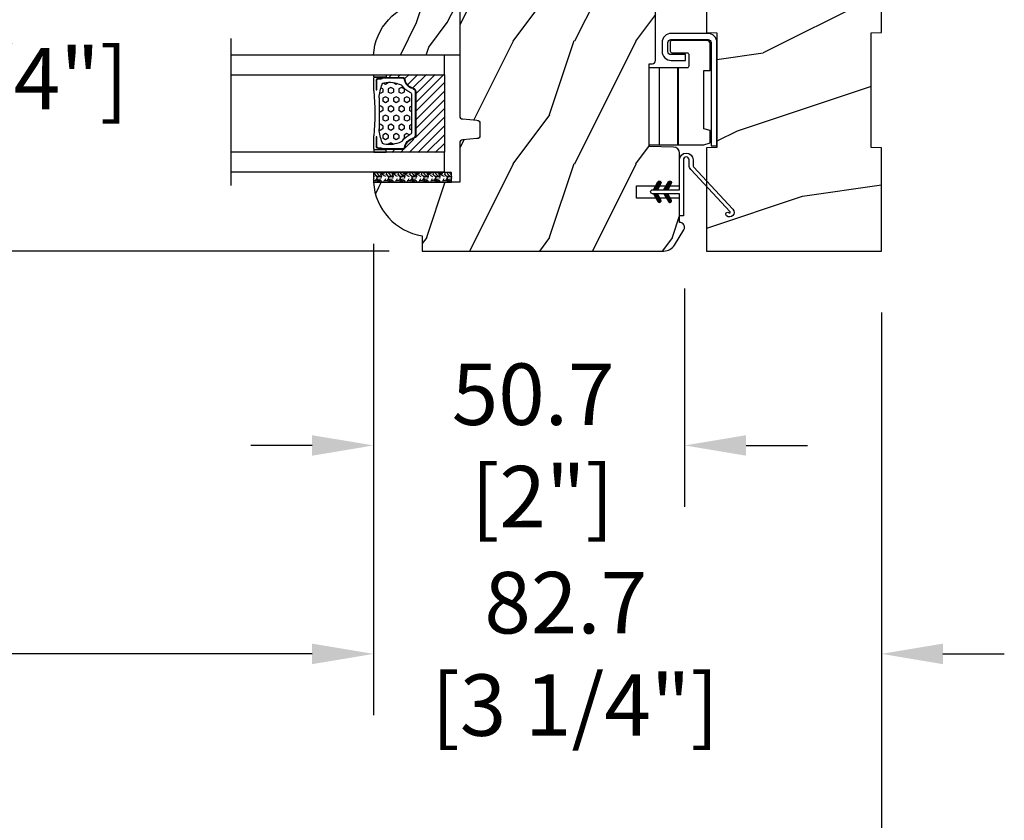
# Model space of a CAD drawing. Units: millimetres. Extents: x 986 to 28652, y -2147 to 1288.
# Drawn here: x 5127 to 5287, y 159 to 290 of the extents above; entities that cross this region are included whole.
import ezdxf

# ---------------------------------------------------------------- set-up
doc = ezdxf.new("R2010")
doc.units = ezdxf.units.MM
doc.header["$MEASUREMENT"] = 0
doc.header["$PDMODE"] = 3
for name, color, linetype in [('COUPE-FROID', 30, 'Continuous'), ('Dimensions-Cotes', 7, 'Continuous'), ('Sash colonial-Volet colonial', 4, 'Continuous'), ('Text French-Texte Français', 7, 'Continuous')]:
    doc.layers.add(name, color=color, linetype=linetype)
doc.styles.add('Century-10', font='GOTHIC.TTF', dxfattribs={"height": 10})
doc.linetypes.add('Amzigzag', pattern='A,0.0001,[136,genltshp.shx,S=0.04,R=0,X=0,Y=0],-11', length=11.0001)
doc.dimstyles.new('1-1', dxfattribs={"dimtxt": 10, "dimasz": 10, "dimexe": 10, "dimexo": 10, "dimgap": 10, "dimtad": 0, "dimtih": 1, "dimtoh": 1, "dimdec": 1, "dimzin": 0, "dimdsep": 46, "dimtxsty": 'Century-10', "dimcen": 0, "dimadec": 1, "dimazin": 0, "dimtfac": 1, "dimtdec": 1, "dimtofl": 0, "dimtmove": 0, "dimatfit": 3, "dimfxl": 0, "dimtolj": 1, "dimtzin": 0, "dimarcsym": 0})
pattern_1 = [(45, (-5e-05, -0.05001), (-0.0883883, 0.0883883), [])]

# ---------------------------------------------------------------- blocks, each defined once
blk = doc.blocks.new('*D39')
at = {"layer": 'Defpoints', "color": 0, "transparency": 16777216}
for p in [(4810.56, 252.08), (5267.36, 252.08), (5267.36, 145.24)]:
    blk.add_point(p, dxfattribs=at)
at = {"layer": 'Text French-Texte Français', "color": 0, "lineweight": -2, "transparency": 16777216}
for p, q in [((4810.56, 242.08), (4810.56, 135.24)), ((5267.36, 242.08), (5267.36, 135.24)), ((4820.56, 145.24), (4921.03, 145.24)), ((5257.36, 145.24), (5130.68, 145.24))]:
    blk.add_line(p, q, dxfattribs=at)
at = {"layer": 'Text French-Texte Français', "color": 0, "transparency": 16777216}
for points in [[(4820.56, 146.91), (4820.56, 143.58), (4810.56, 145.24)], [(5257.36, 146.91), (5257.36, 143.58), (5267.36, 145.24)]]:
    blk.add_solid(points, dxfattribs=at)
at = {"layer": 'Text French-Texte Français', "color": 0, "transparency": 16777216, "insert": (5025.86, 145.24), "char_height": 10, "attachment_point": 5, "style": 'Century-10'}
blk.add_mtext('\\A1;LARGEUR EXTÉRIEURE CADRE', dxfattribs=at)
blk = doc.blocks.new('*D25')
at = {"layer": 'Defpoints', "color": 0, "transparency": 16777216}
for p in [(5184.63, 263.28), (5267.36, 252.08), (5184.63, 186.51)]:
    blk.add_point(p, dxfattribs=at)
at = {"layer": 'Dimensions-Cotes', "color": 0, "lineweight": -2, "transparency": 16777216}
for p, q in [((5184.63, 253.28), (5184.63, 176.51)), ((5267.36, 242.08), (5267.36, 176.51)), ((5174.63, 186.51), (5164.63, 186.51)), ((5277.36, 186.51), (5287.36, 186.51))]:
    blk.add_line(p, q, dxfattribs=at)
at = {"layer": 'Dimensions-Cotes', "color": 0, "transparency": 16777216}
for points in [[(5174.63, 188.18), (5174.63, 184.84), (5184.63, 186.51)], [(5277.36, 188.18), (5277.36, 184.84), (5267.36, 186.51)]]:
    blk.add_solid(points, dxfattribs=at)
at = {"layer": 'Dimensions-Cotes', "color": 0, "transparency": 16777216, "insert": (5215.93, 186.51), "char_height": 10, "attachment_point": 5, "style": 'Century-10'}
blk.add_mtext('\\A1;82.7\\P [3 1/4"]', dxfattribs=at)
blk = doc.blocks.new('*D26')
at = {"layer": 'Defpoints', "color": 0, "transparency": 16777216}
for p in [(5184.63, 263.28), (5235.29, 255.96), (5184.63, 220.44)]:
    blk.add_point(p, dxfattribs=at)
at = {"layer": 'Dimensions-Cotes', "color": 0, "lineweight": -2, "transparency": 16777216}
for p, q in [((5184.63, 253.28), (5184.63, 210.44)), ((5235.29, 245.96), (5235.29, 210.44)), ((5174.63, 220.44), (5164.63, 220.44)), ((5245.29, 220.44), (5255.29, 220.44))]:
    blk.add_line(p, q, dxfattribs=at)
at = {"layer": 'Dimensions-Cotes', "color": 0, "transparency": 16777216}
for points in [[(5174.63, 222.1), (5174.63, 218.77), (5184.63, 220.44)], [(5245.29, 222.1), (5245.29, 218.77), (5235.29, 220.44)]]:
    blk.add_solid(points, dxfattribs=at)
at = {"layer": 'Dimensions-Cotes', "color": 0, "transparency": 16777216, "insert": (5210.62, 220.44), "char_height": 10, "attachment_point": 5, "style": 'Century-10'}
blk.add_mtext('\\A1;50.7\\P [2"]', dxfattribs=at)
blk = doc.blocks.new('*D41')
at = {"layer": 'Defpoints', "color": 0, "transparency": 16777216}
for p in [(4893.29, 263.2), (5184.63, 263.28), (5184.63, 186.51)]:
    blk.add_point(p, dxfattribs=at)
at = {"layer": 'Text French-Texte Français', "color": 0, "lineweight": -2, "transparency": 16777216}
for p, q in [((4893.29, 253.2), (4893.29, 176.51)), ((5184.63, 253.28), (5184.63, 176.51)), ((4903.29, 186.51), (4983.95, 186.51)), ((5174.63, 186.51), (5093.34, 186.51))]:
    blk.add_line(p, q, dxfattribs=at)
at = {"layer": 'Text French-Texte Français', "color": 0, "transparency": 16777216}
for points in [[(4903.29, 188.18), (4903.29, 184.84), (4893.29, 186.51)], [(5174.63, 188.18), (5174.63, 184.84), (5184.63, 186.51)]]:
    blk.add_solid(points, dxfattribs=at)
at = {"layer": 'Text French-Texte Français', "color": 0, "transparency": 16777216, "insert": (5038.65, 186.51), "char_height": 10, "attachment_point": 5, "style": 'Century-10'}
blk.add_mtext('\\A1;VERRE VISIBLE', dxfattribs=at)
blk = doc.blocks.new('*D23')
at = {"layer": 'Defpoints', "color": 0, "transparency": 16777216}
for p in [(5203.26, 309.08), (5106.48, 252.08), (5197.16, 252.08)]:
    blk.add_point(p, dxfattribs=at)
at = {"layer": 'Dimensions-Cotes', "color": 0, "lineweight": -2, "transparency": 16777216}
for p, q in [((5193.26, 309.08), (5096.48, 309.08)), ((5106.48, 299.08), (5106.48, 288.61)), ((5106.48, 262.08), (5106.48, 271.65)), ((5187.16, 252.08), (5096.48, 252.08))]:
    blk.add_line(p, q, dxfattribs=at)
at = {"layer": 'Dimensions-Cotes', "color": 0, "transparency": 16777216}
for points in [[(5104.81, 299.08), (5108.14, 299.08), (5106.48, 309.08)], [(5104.81, 262.08), (5108.14, 262.08), (5106.48, 252.08)]]:
    blk.add_solid(points, dxfattribs=at)
at = {"layer": 'Dimensions-Cotes', "color": 0, "transparency": 16777216, "insert": (5106.48, 280.13), "char_height": 10, "attachment_point": 5, "style": 'Century-10'}
blk.add_mtext('\\A1;57.0 [2 1/4"]', dxfattribs=at)
blk = doc.blocks.new('BB-139')
h = blk.add_hatch()
h.set_pattern_fill('WOOD1', color=1, scale=30, angle=45, pattern_type=2)
h.set_pattern_definition([(261.87, (-12.728, 29.6985), (21.2132, 106.06602), [15, -135]), (251.565, (6.364, 36.062), (5e-05, -42.4264), [33.541, -33.541]), (243.435, (16.971, 25.456), (-21.21325, -63.6396), [18.9737, -75.8947])])
h.paths.add_polyline_path([(-80.44, 28.5), (-80.47, 26.8), (-99.17, 26.8), (-99.2, 28.5), (-116, 28.5), (-116, 0), (-99.2, 0), (-99.17, 1.7), (-80.47, 1.7), (-80.44, 0), (-27.6, 0), (-27.6, 7.5), (-24.6, 7.5), (-24.6, 0), (0, 0), (0, 28.5), (-24.6, 28.5), (-24.6, 21), (-27.6, 21), (-27.6, 28.5)])
at = {"color": 4}
blk.add_lwpolyline([(-24.6, 21), (-24.6, 28.5), (0, 28.5), (0, 0), (-24.6, 0), (-24.6, 7.5), (-27.6, 7.5), (-27.6, 0), (-80.44, 0), (-80.44, 0), (-80.44, 0), (-80.44, 0), (-80.44, 0), (-80.44, 0), (-80.44, 0), (-80.44, 0), (-80.44, 0), (-80.44, 0), (-80.47, 1.7), (-99.17, 1.7), (-99.2, 0), (-116, 0), (-116, 28.5), (-99.2, 28.5), (-99.17, 26.8), (-80.47, 26.8), (-80.44, 28.5), (-27.6, 28.5), (-27.6, 21)], close=True, dxfattribs=at)
blk = doc.blocks.new('CF-114')
h = blk.add_hatch()
h.set_pattern_fill('ANSI31', color=256)
h.set_pattern_definition(pattern_1)
h.paths.add_polyline_path([(1.8, 4.22, 0.930398), (1.34, 3.91), (1.91, 2.9), (2.54, 2.9)])
h.paths.add_polyline_path([(3.51, 4.19, 1), (3.03, 3.91), (3.6, 2.9), (4.24, 2.9)])
h = blk.add_hatch()
h.set_pattern_fill('ANSI31', color=256)
h.set_pattern_definition(pattern_1)
h.paths.add_polyline_path([(1.91, 2.26), (1.34, 1.24, 1), (1.82, 0.97), (2.55, 2.26)])
h.paths.add_polyline_path([(3.03, 1.24, 1), (3.51, 0.97), (4.24, 2.26), (3.6, 2.26)])
at = {"layer": 'COUPE-FROID'}
blk.add_lwpolyline([(-2.2, -2.62), (-2.2, -1.72, 0.189348), (-2.3, -1.48), (-8.7, 5.42, -0.955608), (-7.65, 6.49, -1), (-8.08, 6.01, 0.955608), (-8.23, 5.85), (-1.83, -1.04, -0.189348), (-1.56, -1.72), (-1.56, -2.62, 1), (-0.64, -2.62), (-0.64, 6.48), (0, 6.48), (0, 2.9), (4.38, 2.9, -1), (4.38, 2.26), (0, 2.26), (0, -2.62, -1)], format="xyb", close=True, dxfattribs=at)
for points in [[(2.55, 2.9), (1.82, 4.19, 1), (1.34, 3.91), (1.91, 2.9)], [(4.24, 2.9), (3.51, 4.19, 1), (3.03, 3.91), (3.6, 2.9)], [(2.55, 2.26), (1.82, 0.97, -1), (1.34, 1.24), (1.91, 2.26)], [(4.24, 2.26), (3.51, 0.97, -1), (3.03, 1.24), (3.6, 2.26)]]:
    blk.add_lwpolyline(points, format="xyb", dxfattribs=at)
blk = doc.blocks.new('D-086')
h = blk.add_hatch()
h.set_pattern_fill('WOOD1', color=1, scale=10, style=0, pattern_type=2)
h.set_pattern_definition([(216.8699, (-335.2539, -33.65), (29.999999, 20.000001), [5, -45]), (206.5651, (-329.254, -36.65), (-9.99999, -10.000013), [11.18034, -11.18034]), (198.4349, (-329.254, -41.65), (-20.000004, -9.999984), [6.32456, -25.29822])])
edge = h.paths.add_edge_path()
edge.add_line((-23, 0), (0, 0))
edge.add_line((0, 0), (0, 14.03))
edge.add_arc((0.54, 4.7), 9.34, 93.305, 171.3918)
edge.add_line((-8.7, 6.1), (-25, 6.1))
edge.add_line((-25, 6.1), (-25, 2))
edge.add_line((-25, 2), (-23, 0))
at = {"color": 4}
blk.add_lwpolyline([(-23, 0), (0, 0), (0, 14.03, 0.354545), (-8.7, 6.1), (-25, 6.1), (-25, 2)], format="xyb", close=True, dxfattribs=at)
blk = doc.blocks.new('V-042')
h = blk.add_hatch()
h.set_pattern_fill('HEX', scale=4, style=0)
h.set_pattern_definition([(0, (-287.4581, 1960.29515), (0, 0.8660254), [0.5, -1]), (120, (-287.4581, 1960.29515), (-0.75, -0.4330127), [0.5, -1]), (60, (-286.9581, 1960.29515), (-0.75, 0.4330127), [0.5, -1])])
h.paths.add_polyline_path([(12.02, 10.62, -0.010588), (6.98, 10.62, 0.076556), (4.75, 10.13, 0.263685), (4.5, 9.82, 0.148643), (4.85, 7.05, 0.145267), (5.04, 6.84, -0.157262), (6.05, 5.6, 0.308069), (6.42, 5.35), (12.58, 5.35, 0.308069), (12.95, 5.6, -0.157262), (13.96, 6.84, 0.145267), (14.15, 7.05, 0.148643), (14.5, 9.82, 0.263685), (14.25, 10.13, 0.076556)])
h = blk.add_hatch()
h.set_pattern_fill('ANSI31', scale=8, style=0)
h.set_pattern_definition([(45, (-287.4581, 1960.2951), (-0.7071068, 0.7071068), [])])
h.paths.add_polyline_path([(12.52, 4.65), (6.48, 4.65), (5.86, 4.65, -0.341404), (5.28, 5.1, 0.290945), (3.86, 6.42, -0.361442), (3.53, 6.81), (3.53, 9.5), (3.15, 9.5), (3.15, 0), (15.85, 0), (15.85, 9.5), (15.47, 9.5), (15.47, 6.81, -0.361442), (15.14, 6.42, 0.290945), (13.73, 5.1, -0.341139), (13.15, 4.65)])
at = {"color": 7, "linetype": 'Amzigzag', "ltscale": 1.5}
blk.add_line((-2.7, 34.8), (21.22, 34.8), dxfattribs=at)
at = {"color": 181, "linetype": 'Continuous', "lineweight": 25}
for p, q in [((3.58, 11.3), (3.58, 10.08)), ((5.83, 11.5), (3.78, 11.5)), ((15.22, 11.5), (13.17, 11.5)), ((15.42, 10.08), (15.42, 11.3)), ((3.62, 9.95), (3.63, 9.95)), ((3.63, 9.95), (3.63, 9.99)), ((3.63, 9.95), (3.63, 6.81)), ((3.72, 10.18), (3.74, 10.2)), ((3.72, 9.99), (3.72, 6.81)), ((3.8, 10.13), (3.77, 10.11)), ((3.78, 10.28), (3.78, 10.8)), ((3.87, 10.8), (3.87, 10.28)), ((4.08, 11.1), (5.68, 11.1)), ((5.68, 11.01), (4.08, 11.01)), ((5.68, 11.1), (5.68, 11.01)), ((13.32, 11.1), (14.92, 11.1)), ((13.32, 11.01), (13.32, 11.1)), ((14.92, 11.01), (13.32, 11.01)), ((15.13, 10.28), (15.13, 10.8)), ((15.23, 10.11), (15.2, 10.13)), ((15.22, 10.8), (15.22, 10.28)), ((15.26, 10.2), (15.28, 10.18)), ((15.28, 6.81), (15.28, 9.99)), ((15.37, 9.99), (15.37, 9.95)), ((15.37, 9.95), (15.38, 9.95)), ((15.37, 6.81), (15.37, 9.95)), ((6.42, 5.35), (12.58, 5.35)), ((5.95, 4.74), (6.58, 4.74)), ((5.95, 4.65), (6.58, 4.65)), ((6.58, 4.74), (12.42, 4.74)), ((6.58, 4.65), (12.42, 4.65)), ((12.42, 4.74), (13.05, 4.74)), ((12.42, 4.65), (13.05, 4.65))]:
    blk.add_line(p, q, dxfattribs=at)
at = {"color": 5}
blk.add_line((3.2, 0), (15.8, 0), dxfattribs=at)
for points in [[(3.2, 34.8), (3.2, 0), (0, 0), (0, 34.8)], [(19, 34.8), (19, 0), (15.8, 0), (15.8, 34.8)]]:
    blk.add_lwpolyline(points, dxfattribs=at)
for points in [[(3.2, 9.5), (3.58, 9.5), (3.58, 11.5), (3.2, 11.5)], [(15.8, 9.5), (15.42, 9.5), (15.42, 11.5), (15.8, 11.5)]]:
    blk.add_lwpolyline(points, close=True, dxfattribs=at)
at = {"color": 181, "linetype": 'Continuous', "lineweight": 25}
for centre, radius, start, end in [((3.78, 11.3), 0.2, 90, 180), ((9.5, 45.07), 33.77, 263.7614, 276.2386), ((15.22, 11.3), 0.2, 0, 90), ((3.79, 10.08), 0.21, 179.7068, 218.1702), ((3.87, 9.99), 0.238, 129.6188, 180), ((3.87, 9.99), 0.148, 129.6188, 180), ((3.67, 10.28), 0.11, 309.6188, 0), ((4.08, 10.8), 0.3, 90, 180), ((3.67, 10.28), 0.2, 309.6188, 0), ((4.08, 10.8), 0.21, 90, 180), ((9.23, 9.02), 4.8, 170.3788, 204.1977), ((4.89, 9.76), 0.4, 111.2916, 170.3788), ((7.47, 3.14), 7.5, 93.7803, 111.2916), ((9.5, 129.81), 119.21, 268.7867, 271.2133), ((11.53, 3.14), 7.5, 68.7084, 86.2197), ((9.77, 9.02), 4.8, 335.8023, 9.6212), ((14.11, 9.76), 0.4, 9.6212, 68.7084), ((14.92, 10.8), 0.3, 0, 90), ((14.92, 10.8), 0.21, 0, 90), ((15.33, 10.28), 0.2, 180, 230.3812), ((15.33, 10.28), 0.11, 180, 230.3812), ((15.13, 9.99), 0.148, 0, 50.3812), ((15.13, 9.99), 0.238, 0, 50.3812), ((15.21, 10.08), 0.21, 321.8298, 0.2932), ((4.03, 6.81), 0.4, 180, 259.4879), ((4.03, 6.81), 0.31, 180, 259.4879), ((3.63, 4.64), 1.81, 14.5996, 79.4879), ((3.63, 4.64), 1.9, 14.5996, 79.4879), ((5.31, 7.26), 0.5, 204.1977, 237.2592), ((3.63, 4.65), 2.6, 21.5102, 57.2592), ((15.37, 4.65), 2.6, 122.7408, 158.4898), ((15.37, 4.64), 1.9, 100.5121, 165.4004), ((15.37, 4.64), 1.81, 100.5121, 165.4004), ((13.69, 7.26), 0.5, 302.7408, 335.8023), ((14.97, 6.81), 0.31, 280.5121, 0), ((14.97, 6.81), 0.4, 280.5121, 0), ((5.95, 5.25), 0.6, 194.5996, 270), ((5.95, 5.25), 0.51, 194.5996, 270), ((6.42, 5.75), 0.4, 201.5102, 270), ((12.58, 5.75), 0.4, 270, 338.4898), ((13.05, 5.25), 0.51, 270, 345.4004), ((13.05, 5.25), 0.6, 270, 345.4004)]:
    blk.add_arc(centre, radius, start, end, dxfattribs=at)
blk = doc.blocks.new('V-006')
h = blk.add_hatch()
h.set_pattern_fill('GRAVEL', color=5, scale=0.075, style=0)
h.set_pattern_definition([(228.0128, (-26.72399, -53.63578), (-15.24001295, -17.14502107), [0.25629, -25.372875]), (184.9697, (-26.89544, -53.826285), (22.86003698, 1.90498656), [0.439804, -43.5405]), (132.5104, (-27.33359, -53.86438), (19.04998614, -20.95502047), [0.31011, -30.701025]), (267.2737, (-28.07654, -54.340635), (1.90499173, 38.09998774), [0.400504, -39.6498]), (292.8337, (-28.09559, -54.740685), (-9.52502704, 22.860013), [0.392726, -38.87985]), (357.2737, (-27.94319, -55.102635), (-38.09998774, 1.90499173), [0.400504, -39.6498]), (37.6942, (-27.54314, -55.121685), (-24.765015646, -19.04998302), [0.529645, -52.434825]), (72.2553, (-27.12404, -54.797835), (13.335026674, 41.910012155), [0.50004, -49.503975]), (121.4296, (-26.97164, -54.321585), (-15.24000393, 24.76497087), [0.40186, -39.784125]), (175.2364, (-27.18119, -53.97868), (20.95498354, -1.90498212), [0.458785, -22.480425]), (222.3974, (-27.63839, -53.940585), (-22.86000069, -20.95497274), [0.593309, -58.7376]), (138.8141, (-26.19059, -54.35968), (-13.3349915, 11.4299824), [0.202504, -20.04795]), (171.4692, (-26.34299, -54.22633), (24.7649622, -3.8100096), [0.38526, -38.14095]), (225, (-26.724, -54.1692), (-3e-16, -1.905), [0.269407, -2.42467]), (203.1986, (-26.85734, -53.94058), (9.5250321, 3.8100167), [0.14508, -14.36295]), (291.8014, (-26.9907, -53.99773), (-1.9050013, 5.7150037), [0.205175, -10.0536]), (30.9638, (-26.9145, -54.18823), (5.714994, 3.810003), [0.33324, -10.774725]), (161.5651, (-26.62874, -54.0168), (3.810002, -1.904997), [0.240965, -5.783175]), (16.3895, (-28.09559, -53.99773), (19.05001051, 5.71498811), [0.337566, -33.4191]), (70.3462, (-27.77174, -53.90248), (-7.61997877, -20.95497037), [0.2832, -28.03665]), (293.1986, (-26.62874, -53.63578), (-3.8100167, 9.5250321), [0.29016, -14.2179]), (343.6105, (-26.51444, -53.90248), (-19.05001051, 5.71498811), [0.337566, -33.4191]), (339.444, (-28.0956, -55.17883), (-9.5250118, 3.8099954), [0.325526, -15.950775]), (294.7751, (-27.79079, -55.29313), (-9.5249778, 20.95499027), [0.272754, -27.0027]), (66.8014, (-26.6097, -55.54078), (3.8100167, 9.5250321), [0.29016, -14.2179]), (17.354, (-26.49539, -55.27408), (-24.76500134, -7.6199885), [0.319337, -31.6143]), (69.444, (-27.54314, -55.54078), (-3.8099954, -9.5250118), [0.162764, -16.1136]), (101.3099, (-26.724, -55.5408), (-1.9049906, 7.6199756), [0.097136, -9.6165]), (165.9638, (-26.74304, -55.44553), (5.715004, -1.9049967), [0.392726, -7.461787]), (186.009, (-27.12404, -55.35028), (19.04997191, 1.90499555), [0.36395, -36.03105]), (303.6901, (-26.9145, -54.3597), (-1.9050007, 3.8099963), [0.274743, -6.593835]), (353.1572, (-26.76209, -54.588285), (32.38501339, -3.81001706), [0.479668, -47.487]), (60.9454, (-26.28584, -54.64543), (-7.6199823, -13.3349682), [0.19613, -19.41705]), (90, (-26.1906, -54.474), (-1.905, 1.905), [0.1143, -1.7907]), (120.2564, (-27.16214, -55.29313), (7.61998385, -13.33499327), [0.26465, -26.200425]), (48.0128, (-27.29549, -55.06453), (15.24001295, 17.14502107), [0.512582, -25.1166]), (0, (-26.9526, -54.6835), (1.905, 1.905), [0.4953, -1.4097]), (325.3048, (-26.45729, -54.68353), (-19.049967, 13.33500127), [0.301208, -29.819475]), (254.0546, (-26.20964, -54.85498), (-1.9050049, -7.6200182), [0.27737, -13.591275]), (207.646, (-26.28584, -55.121685), (-36.19498729, -19.05001198), [0.45161, -44.709375]), (175.4261, (-26.68589, -55.331235), (-24.7650057, 1.90499078), [0.477772, -47.29935]), (175.4261, (-26.68589, -55.331235), (-24.7650057, 1.90499078), [0.477772, -47.29935])])
h.paths.add_polyline_path([(6.3565, 0), (6.3565, 1.6), (-6.3565, 1.6), (-6.3565, 0)])
at = {"color": 5}
blk.add_line((-6.3565, 0), (-6.3565, 1.6), dxfattribs=at)
blk.add_lwpolyline([(-6.3565, 0), (-6.3565, 1.6), (6.3565, 1.6), (6.3565, 0)], close=True, dxfattribs=at)
blk = doc.blocks.new('BB-112')
h = blk.add_hatch()
h.set_pattern_fill('WOOD1', color=1, scale=20, angle=90, style=0, pattern_type=2)
h.set_pattern_definition([(306.8699, (33706.673, -59565.7624), (-40.00000247, 59.99999836), [10, -90]), (296.5651, (33712.673, -59553.762), (20.0000262, -19.9999832), [22.36068, -22.36068]), (288.4349, (33722.673, -59553.7624), (19.99996806, -40.0000087), [12.64912, -50.59644])])
edge = h.paths.add_edge_path()
edge.add_line((-35.83, -52.33), (-35.8, -52.33))
edge.add_line((-35.8, -52.33), (-35.8, -48.4))
edge.add_line((-35.8, -48.4), (-28.8, -48.4))
edge.add_line((-28.8, -48.4), (-28.8, -46.4))
edge.add_line((-28.8, -46.4), (-35.8, -46.4))
edge.add_line((-35.8, -46.4), (-35.8, -41.07))
edge.add_arc((-34.8, -41.07), 1, 91, 180, ccw=False)
edge.add_line((-34.82, -40.07), (-30.88, -40))
edge.add_line((-30.88, -40), (-30.88, -26.5))
edge.add_line((-30.88, -26.5), (-31.38, -26.5))
edge.add_arc((-31.38, -26), 0.5, 180, 270, ccw=False)
edge.add_line((-31.88, -26), (-31.88, -4))
edge.add_arc((-27.88, -4), 4, 90, 180, ccw=False)
edge.add_line((-27.88, 0), (0, 0))
edge.add_line((0, 0), (0, -35))
edge.add_arc((-0.5, -35), 0.5, -90, 0, ccw=False)
edge.add_line((-0.5, -35.5), (-2.8, -35.7))
edge.add_arc((-2.8, -36.2), 0.5, 90, 180)
edge.add_line((-3.3, -36.2), (-3.3, -38.2))
edge.add_arc((-2.8, -38.2), 0.5, 180, 270)
edge.add_line((-2.8, -38.7), (-0.5, -38.9))
edge.add_arc((-0.5, -39.4), 0.5, 0, 90, ccw=False)
edge.add_line((0, -39.4), (0, -45.8))
edge.add_line((0, -45.8), (14.03, -45.8))
edge.add_arc((4.7, -45.26), 9.34, 278.6082, 356.695, ccw=False)
edge.add_line((6.1, -54.5), (6.1, -57))
edge.add_line((6.1, -57), (-33.26, -57))
edge.add_arc((-33.26, -55), 2, 211.7411, 270, ccw=False)
edge.add_line((-34.96, -56.05), (-36.51, -53.55))
edge.add_arc((-35.83, -53.13), 0.8, 90, 211.8208, ccw=False)
at = {"color": 4}
blk.add_lwpolyline([(-35.83, -52.33), (-35.8, -52.33), (-35.8, -48.4), (-28.8, -48.4), (-28.8, -46.4), (-35.8, -46.4), (-35.8, -41.07, -0.409111), (-34.82, -40.07), (-30.88, -40), (-30.88, -26.5), (-31.38, -26.5, -0.414214), (-31.88, -26), (-31.88, -4, -0.414214), (-27.88, 0), (0, 0), (0, -35, -0.414214), (-0.5, -35.5), (-2.8, -35.7, 0.414214), (-3.3, -36.2), (-3.3, -38.2, 0.414214), (-2.8, -38.7), (-0.5, -38.9, -0.414214), (0, -39.4), (0, -45.8), (14.03, -45.8, -0.354545), (6.1, -54.5), (6.1, -57), (-33.26, -57, -0.259823), (-34.96, -56.05), (-36.51, -53.55, -0.587993)], format="xyb", close=True, dxfattribs=at)
blk = doc.blocks.new('Q-100')
at = {"color": 3, "linetype": 'Continuous'}
blk.add_line((12.51, -1.7), (0, -1.7), dxfattribs=at)
for points in [[(0, -4.7), (12.53, -4.7), (12.53, 0), (0, 0)], [(0, 0), (0, -4.7)]]:
    blk.add_lwpolyline(points, dxfattribs=at)
blk.add_lwpolyline([(14.68, -3.6, -0.414214), (15.18, -3.1), (16.63, -3.1, -0.414214), (17.13, -3.6), (17.13, -9.65, -0.414214), (16.63, -10.15), (-0.17, -10.15), (-0.17, -11.1), (16.63, -11.1, 0.414214), (18.13, -9.6), (18.13, -3.65, 0.414214), (16.63, -2.15), (15.23, -2.15, 0.414214), (13.73, -3.65), (13.73, -5.95), (14.68, -5.95)], format="xyb", close=True, dxfattribs=at)
blk.add_lwpolyline([(0, -4.8), (0, -8.95), (0.3, -10), (2.3, -10), (2.6, -8.95), (12.08, -8.95), (12.08, -10), (16.48, -10, 0.414214), (16.98, -9.5), (16.98, -3.75, 0.414214), (16.73, -3.5), (15.23, -3.5, 0.414214), (14.98, -3.75), (14.98, -6.25, -0.414214), (14.73, -6.5), (12.78, -6.5, -0.414214), (12.53, -6.25), (12.53, -4.8), (0, -4.8)], format="xyb", dxfattribs=at)

msp = doc.modelspace()

# ---------------------------------------------------------------- block references
at = {"xscale": -1}
for name, p, rotation in [('BB-139', (5238.86, 368.08), 270), ('D-086', (5198.66, 283.98), 90), ('V-042', (5196.16, 283.98), 90), ('V-042', (5196.16, 283.98), 90), ('V-006', (5190.98, 264.88), 180), ('V-006', (5190.98, 264.88), 180)]:
    msp.add_blockref(name, p, dxfattribs=dict(at, rotation=rotation))
for name, p, rotation in [('Q-100', (5229.46, 269.38), 90.00000000000001), ('CF-114', (5234.46, 264.31), 180)]:
    msp.add_blockref(name, p, dxfattribs=dict(rotation=rotation))
at = {"layer": 'Sash colonial-Volet colonial', "xscale": -1}
msp.add_blockref('BB-112', (5198.66, 309.08), dxfattribs=at)

# ---------------------------------------------------------------- dimensions: what is measured, and where the dimension line sits
at = {"layer": 'Dimensions-Cotes'}
dim = msp.add_linear_dim(base=(5106.48, 252.08), p1=(5203.26, 309.08), p2=(5197.16, 252.08), angle=90, dimstyle='1-1', override={"dimgap": 2}, dxfattribs=at)
dim.commit()
dim.dimension.update_dxf_attribs({"geometry": '*D23', "text_midpoint": (5106.48, 280.13), "dimtype": 160})
for base, p1, picture, middle in [((5184.63, 186.51), (5267.36, 252.08), '*D25', (5215.93, 186.51)), ((5184.63, 220.44), (5235.29, 255.96), '*D26', (5210.62, 220.44))]:
    dim = msp.add_linear_dim(base=base, p1=p1, p2=(5184.63, 263.28), angle=180, text='<>\\P[]', dimstyle='1-1', override={"dimgap": 2}, dxfattribs=at)
    dim.commit()
    dim.dimension.update_dxf_attribs({"geometry": picture, "text_midpoint": middle, "dimtype": 160})
at = {"layer": 'Text French-Texte Français'}
for base, p1, p2, text, picture, middle in [((5184.63, 186.51), (4893.29, 263.2), (5184.63, 263.28), 'VERRE VISIBLE', '*D41', (5038.65, 186.51)), ((5267.36, 145.24), (4810.56, 252.08), (5267.36, 252.08), 'LARGEUR EXTÉRIEURE CADRE', '*D39', (5025.86, 145.24))]:
    dim = msp.add_linear_dim(base=base, p1=p1, p2=p2, text=text, dimstyle='1-1', dxfattribs=at)
    dim.commit()
    dim.dimension.update_dxf_attribs({"geometry": picture, "text_midpoint": middle, "dimtype": 160})

doc.saveas('drawing.dxf')
